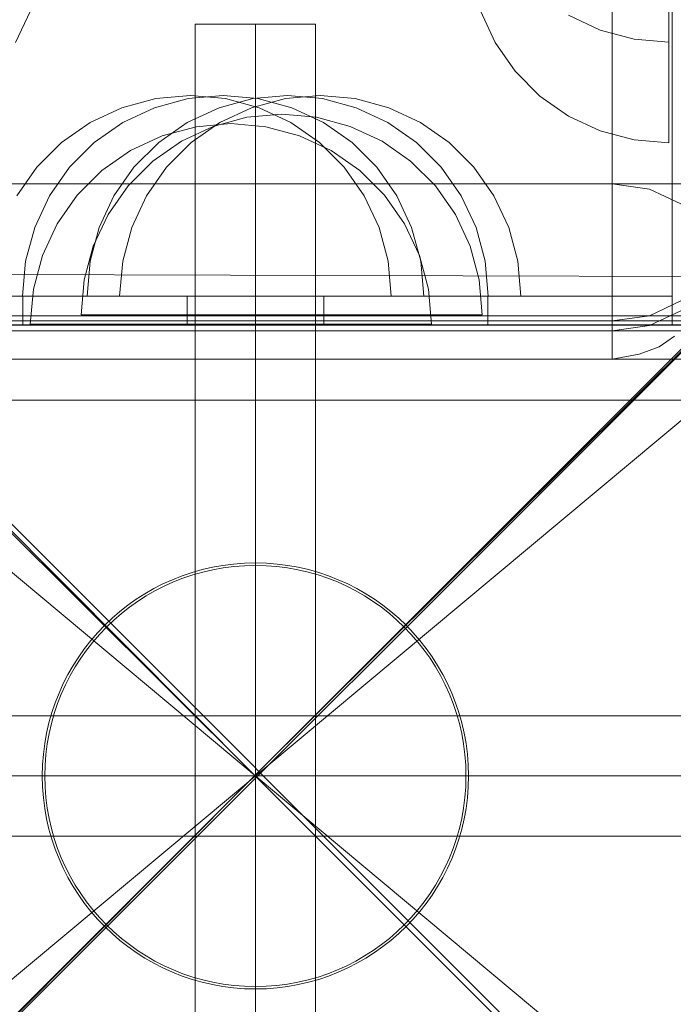
# Model space of a CAD drawing. Units: millimetres. Extents: x 34442 to 44721, y -41033 to -33095.
# Drawn here: x 37230 to 37295, y -36774 to -36676 of the extents above; entities that cross this region are included whole.
import ezdxf

# ---------------------------------------------------------------- set-up
doc = ezdxf.new("R2010")
doc.units = ezdxf.units.MM
doc.header["$MEASUREMENT"] = 0
doc.linetypes.add('Krawędzie ukryte', pattern=[170, 120, -50])
doc.linetypes.add('Kropki i Kreski', pattern=[360, 180, -90, 0, -90])
doc.layers.add('STREFA', color=7, linetype='Continuous')
doc.layers.add('STREFA_Nr_pióra__7', color=7, linetype='Continuous', lineweight=18)
doc.styles.add('GENERATED_STYLE_1', font='txt')
doc.dimstyles.new('GENERATED_STYLE__1', dxfattribs={"dimtxt": 150, "dimasz": 91.78744, "dimexe": 0.18, "dimexo": 300, "dimgap": 0.09, "dimtad": 0, "dimtih": 1, "dimtoh": 1, "dimdec": 0, "dimlfac": 0.1, "dimzin": 0, "dimdsep": 46, "dimtxsty": 'GENERATED_STYLE_1', "dimblk": 'ARROWHEAD_5', "dimblk1": 'ARROWHEAD_5', "dimblk2": 'ARROWHEAD_5', "dimcen": 0.09, "dimclrd": 7, "dimclre": 7, "dimclrt": 7, "dimazin": 0, "dimtfac": 1, "dimtdec": 4, "dimtmove": 0, "dimatfit": 3, "dimfxl": 0, "dimtolj": 1, "dimtzin": 0, "dimarcsym": 0})

# ---------------------------------------------------------------- blocks, each defined once
blk = doc.blocks.new('*D1')
at = {"layer": 'STREFA', "linetype": 'Continuous', "lineweight": 0, "true_color": 0x000000}
for points in [[(35926.247, -40575.669), (36019.548, -40600.669), (36019.548, -40550.669)], [(42409.733, -40575.669), (42316.431, -40550.669), (42316.431, -40600.669)]]:
    blk.add_hatch(color=18, dxfattribs=at).paths.add_polyline_path(points)
at = {"layer": 'STREFA_Nr_pióra__7', "linetype": 'Continuous'}
for p, q in [((35926.247, -40666.249), (35926.247, -40485.09)), ((42409.733, -40666.249), (42409.733, -40485.09)), ((35926.247, -40575.669), (36019.548, -40550.669)), ((36019.548, -40550.669), (36019.548, -40600.669)), ((42409.733, -40575.669), (42316.431, -40550.669)), ((42316.431, -40600.669), (42316.431, -40550.669)), ((35926.247, -40575.669), (36019.548, -40600.669)), ((36019.548, -40575.669), (38973.213, -40575.669)), ((39362.767, -40575.669), (42316.431, -40575.669)), ((42409.733, -40575.669), (42316.431, -40600.669))]:
    blk.add_line(p, q, dxfattribs=at)
at = {"layer": 'STREFA_Nr_pióra__7', "insert": (38997.246, -40650.669), "char_height": 150, "attachment_point": 7, "style": 'GENERATED_STYLE_1'}
blk.add_mtext('\\A1;{\\fArial|b0|i0|c238|p38;648}', dxfattribs=at)
blk = doc.blocks.new('ARROWHEAD_5')
at = {"color": 0, "linetype": 'Continuous', "lineweight": 0}
blk.add_line((0, 0), (-1, 0), dxfattribs=at)
blk.add_solid([(-1, 0.2679), (0, 0), (-1, -0.2679), (-1, 0.2679)], dxfattribs=at)
blk = doc.blocks.new('*D3')
at = {"layer": 'STREFA', "linetype": 'Continuous', "lineweight": 0, "true_color": 0x000000}
for points in [[(34441.609, -40942.509), (34534.91, -40967.509), (34534.91, -40917.509)], [(43864.701, -40942.509), (43771.4, -40917.509), (43771.4, -40967.509)]]:
    blk.add_hatch(color=18, dxfattribs=at).paths.add_polyline_path(points)
at = {"layer": 'STREFA_Nr_pióra__7', "linetype": 'Continuous'}
for p, q in [((43864.701, -41033.088), (43864.701, -34930.902)), ((34441.609, -41033.088), (34441.609, -37455.973)), ((34441.609, -40942.509), (34534.91, -40917.509)), ((34534.91, -40917.509), (34534.91, -40967.509)), ((43864.701, -40942.509), (43771.4, -40917.509)), ((43771.4, -40967.509), (43771.4, -40917.509)), ((34441.609, -40942.509), (34534.91, -40967.509)), ((34534.91, -40942.509), (38958.378, -40942.509)), ((39347.933, -40942.509), (43771.4, -40942.509)), ((43864.701, -40942.509), (43771.4, -40967.509))]:
    blk.add_line(p, q, dxfattribs=at)
at = {"layer": 'STREFA_Nr_pióra__7', "insert": (38982.412, -41017.509), "char_height": 150, "attachment_point": 7, "style": 'GENERATED_STYLE_1'}
blk.add_mtext('\\A1;{\\fArial|b0|i0|c238|p38;942}', dxfattribs=at)

msp = doc.modelspace()

# ---------------------------------------------------------------- linework, layer by layer
at = {"layer": 'STREFA_Nr_pióra__7', "linetype": 'Kropki i Kreski'}
for p, q in [((37292.429, -35671.978), (37292.429, -36706.192)), ((37253.536, -36676.283), (37253.536, -36826.283)), ((37208.672, -36788.779), (37298.4, -36713.787)), ((37298.4, -36788.779), (37208.672, -36713.787)), ((37178.536, -36751.283), (37328.536, -36751.283)), ((37208.585, -36751.283), (37296.834, -36751.283)), ((37253.536, -36751.283), (37403.536, -36751.283))]:
    msp.add_line(p, q, dxfattribs=at)
at = {"layer": 'STREFA_Nr_pióra__7', "linetype": 'Continuous'}
for p, q in [((37289.124, -36692.214), (37289.124, -36594.802)), ((37295.094, -36636.539), (37295.094, -36706.283)), ((37231.1, -36674.972), (37229.627, -36678.132)), ((37275.972, -36674.972), (37277.445, -36678.132)), ((37284.765, -36675.398), (37287.925, -36676.871)), ((37294.765, -36678.132), (37294.765, -36674.972)), ((37294.765, -36676.871), (37294.765, -36675.398)), ((37247.536, -36676.283), (37259.536, -36676.283)), ((37247.536, -36826.283), (37247.536, -36676.283)), ((37259.536, -36676.283), (37259.536, -36826.283)), ((37287.925, -36676.871), (37291.292, -36677.774)), ((37294.765, -36677.774), (37294.765, -36676.871)), ((37277.445, -36678.132), (37279.445, -36680.988)), ((37291.292, -36677.774), (37294.765, -36678.078)), ((37294.765, -36678.078), (37294.765, -36677.774)), ((37294.765, -36680.988), (37294.765, -36678.132)), ((37279.445, -36680.988), (37281.91, -36683.453)), ((37294.765, -36683.453), (37294.765, -36680.988)), ((37247.069, -36683.414), (37243.596, -36683.718)), ((37250.322, -36683.414), (37246.849, -36683.718)), ((37247.069, -36683.414), (37250.542, -36683.718)), ((37250.322, -36683.414), (37253.795, -36683.718)), ((37256.75, -36683.414), (37253.277, -36683.718)), ((37260.003, -36683.414), (37256.53, -36683.718)), ((37256.75, -36683.414), (37260.223, -36683.718)), ((37260.003, -36683.414), (37263.476, -36683.718)), ((37281.91, -36683.453), (37284.765, -36685.452)), ((37294.765, -36685.452), (37294.765, -36683.453)), ((37240.228, -36684.62), (37237.069, -36686.094)), ((37243.596, -36683.718), (37240.228, -36684.62)), ((37243.481, -36684.62), (37240.322, -36686.094)), ((37246.849, -36683.718), (37243.481, -36684.62)), ((37249.91, -36684.62), (37246.75, -36686.094)), ((37253.277, -36683.718), (37249.91, -36684.62)), ((37253.163, -36684.62), (37250.003, -36686.094)), ((37250.542, -36683.718), (37253.909, -36684.62)), ((37256.53, -36683.718), (37253.163, -36684.62)), ((37253.795, -36683.718), (37257.162, -36684.62)), ((37253.909, -36684.62), (37257.069, -36686.094)), ((37257.162, -36684.62), (37260.322, -36686.094)), ((37260.223, -36683.718), (37263.59, -36684.62)), ((37263.476, -36683.718), (37266.843, -36684.62)), ((37263.59, -36684.62), (37266.75, -36686.094)), ((37266.843, -36684.62), (37270.003, -36686.094)), ((37252.689, -36685.58), (37249.321, -36686.483)), ((37256.162, -36685.277), (37252.689, -36685.58)), ((37256.162, -36685.277), (37259.635, -36685.58)), ((37259.635, -36685.58), (37263.002, -36686.483)), ((37284.765, -36685.452), (37287.925, -36686.926)), ((37294.765, -36686.926), (37294.765, -36685.452)), ((37237.069, -36686.094), (37234.213, -36688.093)), ((37240.322, -36686.094), (37237.466, -36688.093)), ((37246.75, -36686.094), (37243.894, -36688.093)), ((37247.621, -36686.515), (37244.254, -36687.417)), ((37249.321, -36686.483), (37246.162, -36687.956)), ((37250.003, -36686.094), (37247.147, -36688.093)), ((37251.094, -36686.211), (37247.621, -36686.515)), ((37251.094, -36686.211), (37254.567, -36686.515)), ((37254.567, -36686.515), (37257.935, -36687.417)), ((37257.069, -36686.094), (37259.925, -36688.093)), ((37260.322, -36686.094), (37263.178, -36688.093)), ((37263.002, -36686.483), (37266.162, -36687.956)), ((37266.75, -36686.094), (37269.606, -36688.093)), ((37270.003, -36686.094), (37272.859, -36688.093)), ((37244.254, -36687.417), (37241.094, -36688.891)), ((37257.935, -36687.417), (37261.094, -36688.891)), ((37287.925, -36686.926), (37291.292, -36687.828)), ((37294.765, -36687.828), (37294.765, -36686.926)), ((37234.213, -36688.093), (37231.748, -36690.558)), ((37237.466, -36688.093), (37235.001, -36690.558)), ((37243.894, -36688.093), (37241.429, -36690.558)), ((37246.162, -36687.956), (37243.306, -36689.956)), ((37247.147, -36688.093), (37244.682, -36690.558)), ((37259.925, -36688.093), (37262.39, -36690.558)), ((37263.178, -36688.093), (37265.643, -36690.558)), ((37266.162, -36687.956), (37269.018, -36689.956)), ((37269.606, -36688.093), (37272.071, -36690.558)), ((37272.859, -36688.093), (37275.324, -36690.558)), ((37291.292, -36687.828), (37294.765, -36688.132)), ((37294.765, -36688.132), (37294.765, -36687.828)), ((37241.094, -36688.891), (37238.239, -36690.89)), ((37261.094, -36688.891), (37263.95, -36690.89)), ((37243.306, -36689.956), (37240.841, -36692.421)), ((37269.018, -36689.956), (37271.483, -36692.421)), ((37231.748, -36690.558), (37229.748, -36693.414)), ((37235.001, -36690.558), (37233.001, -36693.414)), ((37238.239, -36690.89), (37235.773, -36693.355)), ((37241.429, -36690.558), (37239.43, -36693.414)), ((37244.682, -36690.558), (37242.682, -36693.414)), ((37262.39, -36690.558), (37264.389, -36693.414)), ((37263.95, -36690.89), (37266.415, -36693.355)), ((37265.643, -36690.558), (37267.642, -36693.414)), ((37272.071, -36690.558), (37274.071, -36693.414)), ((37275.324, -36690.558), (37277.323, -36693.414)), ((36408.46, -36692.214), (37289.124, -36692.214)), ((37217.948, -36692.214), (38098.612, -36692.214)), ((37240.841, -36692.421), (37238.841, -36695.277)), ((37271.483, -36692.421), (37273.482, -36695.277)), ((37289.124, -36695.35), (37289.124, -36692.214)), ((37289.124, -36692.214), (37292.824, -36692.734)), ((37233.001, -36693.414), (37231.528, -36696.574)), ((37235.773, -36693.355), (37233.774, -36696.211)), ((37239.43, -36693.414), (37237.956, -36696.574)), ((37242.682, -36693.414), (37241.209, -36696.574)), ((37264.389, -36693.414), (37265.863, -36696.574)), ((37266.415, -36693.355), (37268.415, -36696.211)), ((37267.642, -36693.414), (37269.116, -36696.574)), ((37274.071, -36693.414), (37275.544, -36696.574)), ((37277.323, -36693.414), (37278.797, -36696.574)), ((37292.824, -36692.734), (37295.96, -36694.217)), ((37238.841, -36695.277), (37237.368, -36698.436)), ((37273.482, -36695.277), (37274.956, -36698.436)), ((37289.124, -36699.051), (37289.124, -36695.35)), ((37233.774, -36696.211), (37232.3, -36699.371)), ((37268.415, -36696.211), (37269.888, -36699.371)), ((37231.528, -36696.574), (37230.626, -36699.941)), ((37237.956, -36696.574), (37237.054, -36699.941)), ((37241.209, -36696.574), (37240.307, -36699.941)), ((37265.863, -36696.574), (37266.765, -36699.941)), ((37269.116, -36696.574), (37270.018, -36699.941)), ((37275.544, -36696.574), (37276.446, -36699.941)), ((37278.797, -36696.574), (37279.699, -36699.941)), ((37237.368, -36698.436), (37236.466, -36701.804)), ((37274.956, -36698.436), (37275.858, -36701.804)), ((37289.124, -36702.751), (37289.124, -36699.051)), ((37230.626, -36699.941), (37230.322, -36703.414)), ((37232.3, -36699.371), (37231.398, -36702.738)), ((37237.054, -36699.941), (37236.75, -36703.414)), ((37240.307, -36699.941), (37240.003, -36703.414)), ((37266.765, -36699.941), (37267.069, -36703.414)), ((37269.888, -36699.371), (37270.79, -36702.738)), ((37270.018, -36699.941), (37270.322, -36703.414)), ((37276.446, -36699.941), (37276.75, -36703.414)), ((37279.699, -36699.941), (37280.003, -36703.414)), ((37203.669, -36701.171), (37303.217, -36701.479)), ((37253.474, -36751.222), (37203.669, -36701.171)), ((37203.424, -36701.417), (37253.474, -36751.222)), ((37236.466, -36701.804), (37236.162, -36705.277)), ((37303.217, -36701.479), (37253.474, -36751.222)), ((37253.474, -36751.222), (37303.217, -36701.726)), ((37275.858, -36701.804), (37276.162, -36705.277)), ((37231.398, -36702.738), (37231.094, -36706.211)), ((37270.79, -36702.738), (37271.094, -36706.211)), ((37289.124, -36705.889), (37289.124, -36702.751)), ((37246.718, -36703.414), (37211.978, -36703.414)), ((37231.748, -36703.414), (37229.748, -36703.414)), ((37230.322, -36703.414), (37230.626, -36703.414)), ((37230.354, -36706.283), (37230.354, -36703.414)), ((37230.354, -36703.414), (37260.354, -36703.414)), ((37230.626, -36703.414), (37231.528, -36703.414)), ((37231.528, -36703.414), (37233.001, -36703.414)), ((37234.213, -36703.414), (37231.748, -36703.414)), ((37233.001, -36703.414), (37235.001, -36703.414)), ((37237.069, -36703.414), (37234.213, -36703.414)), ((37235.001, -36703.414), (37237.466, -36703.414)), ((37237.054, -36703.414), (37236.75, -36703.414)), ((37237.956, -36703.414), (37237.054, -36703.414)), ((37240.228, -36703.414), (37237.069, -36703.414)), ((37237.466, -36703.414), (37240.322, -36703.414)), ((37239.43, -36703.414), (37237.956, -36703.414)), ((37241.429, -36703.414), (37239.43, -36703.414)), ((37240.003, -36703.414), (37240.307, -36703.414)), ((37243.596, -36703.414), (37240.228, -36703.414)), ((37240.307, -36703.414), (37241.209, -36703.414)), ((37240.322, -36703.414), (37243.481, -36703.414)), ((37241.209, -36703.414), (37242.682, -36703.414)), ((37243.894, -36703.414), (37241.429, -36703.414)), ((37242.682, -36703.414), (37244.682, -36703.414)), ((37243.481, -36703.414), (37246.849, -36703.414)), ((37247.069, -36703.414), (37243.596, -36703.414)), ((37246.75, -36703.414), (37243.894, -36703.414)), ((37244.682, -36703.414), (37247.147, -36703.414)), ((37246.718, -36703.414), (37246.718, -36706.283)), ((37276.718, -36703.414), (37246.718, -36703.414)), ((37249.91, -36703.414), (37246.75, -36703.414)), ((37246.849, -36703.414), (37250.322, -36703.414)), ((37250.542, -36703.414), (37247.069, -36703.414)), ((37247.147, -36703.414), (37250.003, -36703.414)), ((37253.277, -36703.414), (37249.91, -36703.414)), ((37250.003, -36703.414), (37253.163, -36703.414)), ((37250.322, -36703.414), (37253.795, -36703.414)), ((37253.909, -36703.414), (37250.542, -36703.414)), ((37253.163, -36703.414), (37256.53, -36703.414)), ((37256.75, -36703.414), (37253.277, -36703.414)), ((37253.795, -36703.414), (37257.162, -36703.414)), ((37257.069, -36703.414), (37253.909, -36703.414)), ((37256.53, -36703.414), (37260.003, -36703.414)), ((37260.223, -36703.414), (37256.75, -36703.414)), ((37259.925, -36703.414), (37257.069, -36703.414)), ((37257.162, -36703.414), (37260.322, -36703.414)), ((37262.39, -36703.414), (37259.925, -36703.414)), ((37260.003, -36703.414), (37263.476, -36703.414)), ((37263.59, -36703.414), (37260.223, -36703.414)), ((37260.322, -36703.414), (37263.178, -36703.414)), ((37260.354, -36706.283), (37260.354, -36703.414)), ((37260.354, -36703.414), (37295.094, -36703.414)), ((37264.389, -36703.414), (37262.39, -36703.414)), ((37263.178, -36703.414), (37265.643, -36703.414)), ((37263.476, -36703.414), (37266.843, -36703.414)), ((37266.75, -36703.414), (37263.59, -36703.414)), ((37265.863, -36703.414), (37264.389, -36703.414)), ((37265.643, -36703.414), (37267.642, -36703.414)), ((37266.765, -36703.414), (37265.863, -36703.414)), ((37269.606, -36703.414), (37266.75, -36703.414)), ((37267.069, -36703.414), (37266.765, -36703.414)), ((37266.843, -36703.414), (37270.003, -36703.414)), ((37267.642, -36703.414), (37269.116, -36703.414)), ((37269.116, -36703.414), (37270.018, -36703.414)), ((37272.071, -36703.414), (37269.606, -36703.414)), ((37270.003, -36703.414), (37272.859, -36703.414)), ((37270.018, -36703.414), (37270.322, -36703.414)), ((37274.071, -36703.414), (37272.071, -36703.414)), ((37272.859, -36703.414), (37275.324, -36703.414)), ((37275.544, -36703.414), (37274.071, -36703.414)), ((37275.324, -36703.414), (37277.323, -36703.414)), ((37276.446, -36703.414), (37275.544, -36703.414)), ((37276.75, -36703.414), (37276.446, -36703.414)), ((37276.718, -36703.414), (37276.718, -36706.283)), ((37277.323, -36703.414), (37278.797, -36703.414)), ((37278.797, -36703.414), (37279.699, -36703.414)), ((37279.699, -36703.414), (37280.003, -36703.414)), ((37295.96, -36703.886), (37292.824, -36705.368)), ((37295.094, -36703.414), (37295.094, -36706.283)), ((37292.824, -36706.362), (37295.96, -36704.88)), ((37289.124, -36705.889), (36408.46, -36705.889)), ((37208.447, -36705.386), (37298.448, -36705.386)), ((38108.494, -36705.386), (37208.447, -36705.386)), ((38108.494, -37605.432), (37208.447, -36705.386)), ((38098.612, -36705.889), (37217.948, -36705.889)), ((37231.094, -36706.211), (37231.398, -36706.211)), ((37231.398, -36706.211), (37232.3, -36706.211)), ((37232.3, -36706.211), (37233.774, -36706.211)), ((37233.774, -36706.211), (37235.773, -36706.211)), ((37235.773, -36706.211), (37238.239, -36706.211)), ((37236.466, -36705.277), (37236.162, -36705.277)), ((37237.368, -36705.277), (37236.466, -36705.277)), ((37238.841, -36705.277), (37237.368, -36705.277)), ((37238.239, -36706.211), (37241.094, -36706.211)), ((37240.841, -36705.277), (37238.841, -36705.277)), ((37243.306, -36705.277), (37240.841, -36705.277)), ((37241.094, -36706.211), (37244.254, -36706.211)), ((37246.162, -36705.277), (37243.306, -36705.277)), ((37244.254, -36706.211), (37247.621, -36706.211)), ((37249.321, -36705.277), (37246.162, -36705.277)), ((37247.621, -36706.211), (37251.094, -36706.211)), ((37252.689, -36705.277), (37249.321, -36705.277)), ((37251.094, -36706.211), (37254.567, -36706.211)), ((37256.162, -36705.277), (37252.689, -36705.277)), ((37254.567, -36706.211), (37257.935, -36706.211)), ((37259.635, -36705.277), (37256.162, -36705.277)), ((37257.935, -36706.211), (37261.094, -36706.211)), ((37263.002, -36705.277), (37259.635, -36705.277)), ((37261.094, -36706.211), (37263.95, -36706.211)), ((37266.162, -36705.277), (37263.002, -36705.277)), ((37263.95, -36706.211), (37266.415, -36706.211)), ((37269.018, -36705.277), (37266.162, -36705.277)), ((37266.415, -36706.211), (37268.415, -36706.211)), ((37268.415, -36706.211), (37269.888, -36706.211)), ((37271.483, -36705.277), (37269.018, -36705.277)), ((37269.888, -36706.211), (37270.79, -36706.211)), ((37270.79, -36706.211), (37271.094, -36706.211)), ((37273.482, -36705.277), (37271.483, -36705.277)), ((37274.956, -36705.277), (37273.482, -36705.277)), ((37275.858, -36705.277), (37274.956, -36705.277)), ((37276.162, -36705.277), (37275.858, -36705.277)), ((37292.824, -36705.368), (37289.124, -36705.889)), ((37289.124, -36706.882), (37289.124, -36705.889)), ((37298.72, -36706.32), (36398.674, -36706.32)), ((36398.674, -37606.366), (37298.72, -36706.32)), ((36408.46, -36706.882), (37289.124, -36706.882)), ((37208.536, -36706.283), (37298.536, -36706.283)), ((37208.72, -36706.32), (37298.72, -36706.32)), ((37246.718, -36706.283), (37211.978, -36706.283)), ((37217.948, -36706.882), (38098.612, -36706.882)), ((37230.354, -36706.283), (37260.354, -36706.283)), ((37276.718, -36706.283), (37246.718, -36706.283)), ((37260.354, -36706.283), (37295.094, -36706.283)), ((37289.124, -36706.882), (37292.824, -36706.362)), ((37289.124, -36708.979), (37289.124, -36706.882)), ((37298.28, -36706.283), (37295.094, -36706.283)), ((37293.812, -36708.465), (37295.324, -36707.395)), ((37289.124, -36709.714), (37289.124, -36708.979)), ((37291.811, -36709.194), (37293.812, -36708.465)), ((36408.46, -36709.714), (37289.124, -36709.714)), ((37217.948, -36709.714), (38098.612, -36709.714)), ((37289.124, -36709.714), (37291.811, -36709.194)), ((37203.259, -36713.787), (37303.796, -36713.787)), ((37178.536, -36745.283), (37328.536, -36745.283)), ((37253.474, -36751.222), (37203.732, -36800.964)), ((37203.978, -36800.965), (37253.474, -36751.222)), ((37303.525, -36801.273), (37253.474, -36751.222)), ((37253.474, -36751.222), (37303.525, -36801.273)), ((37253.536, -36751.283), (37253.586, -36751.283)), ((37328.536, -36757.283), (37178.536, -36757.283))]:
    msp.add_line(p, q, dxfattribs=at)
at = {"layer": 'STREFA_Nr_pióra__7', "linetype": 'Krawędzie ukryte'}
for p, q in [((37253.536, -36676.283), (37253.536, -36826.283)), ((37253.536, -36676.283), (37253.536, -36826.283)), ((37178.536, -36751.283), (37328.536, -36751.283)), ((37178.536, -36751.283), (37328.536, -36751.283))]:
    msp.add_line(p, q, dxfattribs=at)
at = {"layer": 'STREFA_Nr_pióra__7', "linetype": 'Continuous'}
for radius in [21.25, 21]:
    msp.add_circle((37253.536, -36751.283), radius, dxfattribs=at)
for start, end in [(0, 180), (180, 0)]:
    msp.add_arc((37253.536, -36751.283), 150, start, end, dxfattribs=at)

# ---------------------------------------------------------------- dimensions: what is measured, and where the dimension line sits
at = {"layer": 'STREFA', "linetype": 'Continuous'}
for base, p1, p2, picture, middle in [((42409.733, -40575.669), (35926.247, -37153.576), (42409.733, -34595.597), '*D1', (39167.99, -40575.669)), ((43864.701, -40942.509), (34441.609, -37155.973), (43864.701, -34630.902), '*D3', (39153.155, -40942.509))]:
    dim = msp.add_linear_dim(base=base, p1=p1, p2=p2, dimstyle='GENERATED_STYLE__1', dxfattribs=at)
    dim.commit()
    dim.dimension.update_dxf_attribs({"geometry": picture, "text_midpoint": middle, "dimtype": 160})

doc.saveas('drawing.dxf')
